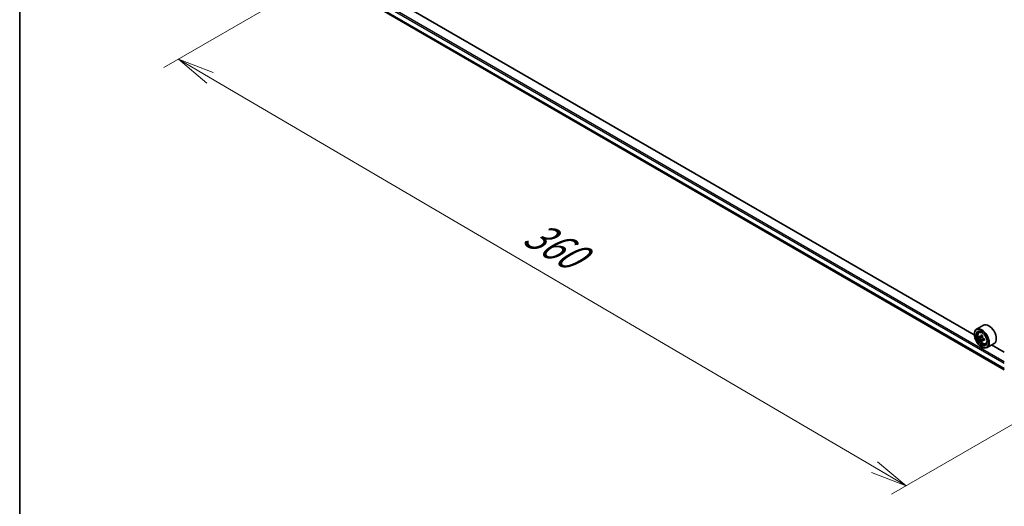
# Model space of a CAD drawing. Units: millimetres. Extents: x 36 to 8698, y 20 to 1425.
# Drawn here: x 36 to 204, y 498 to 580 of the extents above; entities that cross this region are included whole.
import ezdxf

# ---------------------------------------------------------------- set-up
doc = ezdxf.new("R2010")
doc.units = ezdxf.units.MM
doc.header["$LTSCALE"] = 2.5
doc.layers.get('Defpoints').update_dxf_attribs({"lineweight": 25})
for name, color, linetype, lineweight in [('Border (ISO)', 7, 'Continuous', 35), ('Dimension (ISO)', 7, 'Continuous', 18), ('Visible (ISO)', 7, 'Continuous', 35), ('Visible Narrow (ISO)', 7, 'Continuous', 25)]:
    doc.layers.add(name, color=color, linetype=linetype, lineweight=lineweight)
doc.styles.add('Note Text (TK)', font='MS PGothic.ttf')
doc.dimstyles.new('Default - Method 1b (TK)', dxfattribs={"dimscale": 2.5, "dimtxt": 2.5, "dimasz": 2.5, "dimexe": 1, "dimexo": 1.5, "dimgap": 1, "dimtad": 1, "dimrnd": 1e-08, "dimdsep": 46, "dimtxsty": 'Note Text (TK)', "dimblk": 'OPEN', "dimcen": 0.09, "dimdle": 5, "dimclrd": 100, "dimclre": 100, "dimclrt": 7, "dimadec": 1, "dimazin": 1, "dimtfac": 1, "dimtmove": 0, "dimatfit": 3, "dimldrblk": 'OPEN', "dimfxl": 1, "dimtolj": 1, "dimlwd": -1, "dimlwe": -1, "dimarcsym": 0})

# ---------------------------------------------------------------- blocks, each defined once
blk = doc.blocks.new('Borders tk図枠')
at = {"layer": 'Border (ISO)'}
blk.add_line((14.5, 289), (14.5, 8), dxfattribs=at)
blk = doc.blocks.new('_Open')
at = {"color": 0, "linetype": 'ByBlock', "lineweight": -2}
for p, q in [((-1, 0.167), (0, 0)), ((-1, -0.167), (0, 0)), ((0, 0), (-1, 0))]:
    blk.add_line(p, q, dxfattribs=at)
blk = doc.blocks.new('*D25')
at = {"layer": 'Defpoints', "color": 0}
for p in [(89.55, 588.81), (63.29, 573.65), (220.32, 520.1)]:
    blk.add_point(p, dxfattribs=at)
at = {"layer": 'Dimension (ISO)', "color": 100}
for p, q in [((85.81, 586.65), (60.8, 572.21)), ((181.9, 504.19), (68.68, 570.49)), ((216.58, 517.95), (184.8, 499.6))]:
    blk.add_line(p, q, dxfattribs=at)
at = {"layer": 'Dimension (ISO)', "color": 100, "xscale": 6.25, "yscale": 6.25, "zscale": 6.25}
for p, rotation in [((63.29, 573.65), 149.6474804220191), ((187.29, 501.04), 329.6474804220192)]:
    blk.add_blockref('_Open', p, dxfattribs=dict(at, rotation=rotation))
at = {"layer": 'Dimension (ISO)', "color": 7, "insert": (122.89, 544.6), "char_height": 6.25, "attachment_point": 4, "rotation": 329.6475, "style": 'Note Text (TK)'}
blk.add_mtext('\\A1;{\\Q29.647;\\W0.819;\\H0.816x;360}', dxfattribs=at)

msp = doc.modelspace()

# ---------------------------------------------------------------- linework, layer by layer
at = {"layer": 'Visible (ISO)'}
for p, q in [((95.4649, 583.4516), (204.0141, 520.7807)), ((198.8993, 526.7095), (100.729, 583.3882)), ((198.8962, 526.8134), (198.8962, 526.8543)), ((200.4711, 528.3723), (199.269, 527.6783)), ((199.7123, 527.1476), (199.879, 527.2941)), ((199.9771, 526.3913), (199.7677, 526.2705)), ((200.3181, 526.5742), (200.0192, 526.4017)), ((200.075, 526.4339), (200.2264, 526.3465)), ((200.3085, 525.8172), (200.0992, 525.6964)), ((200.6374, 526.0211), (200.3386, 525.8486)), ((200.3944, 526.0556), (200.3944, 525.8808)), ((200.831, 525.2098), (201.0413, 525.281)), ((202.2711, 525.2546), (201.069, 524.5606)), ((200.1336, 524.6701), (200.169, 524.6497)), ((204.0141, 523.7565), (201.8452, 525.0087))]:
    msp.add_line(p, q, dxfattribs=at)
for centre, major_axis, start_param, end_param in [((201.3711, 526.8134), (0.9, -1.5588), 0, 3.14159265), ((200.169, 526.1194), (0.9, -1.5588), 5.49778714, 10.21017612), ((200.169, 526.1194), (0.65, -1.1258), 2.37524496, 7.049533), ((202.2983, 527.8591), (-1.7911, -3.1022), 5.45415406, 5.54142023), ((202.7402, 527.7315), (-3.6329, 0), 0.61249873, 0.67680009), ((202.7402, 527.4763), (3.6329, 0), 3.75409138, 3.81839274), ((202.6297, 527.6677), (-1.8164, -3.1462), 5.32488771, 5.38918907), ((202.6297, 527.6677), (-1.8164, -3.1462), 5.60638522, 5.67068658), ((202.7402, 528.1142), (-3.5821, 0), 0.74176508, 0.82903125), ((202.7402, 527.0936), (3.5821, 0), 3.88335773, 3.9706239), ((200.2264, 526.1526), (0.1187, -0.2057), 1.79506236, 2.35619449), ((202.8507, 527.5401), (1.8164, 3.1462), 2.18329505, 2.24759641), ((202.8507, 527.5401), (1.8164, 3.1462), 2.46479257, 2.52909393), ((200.2264, 526.1526), (0.1188, -0.2057), 0.78539816, 1.3465303), ((202.7402, 527.7315), (-3.6329, 0), 0.89399624, 0.9582976), ((202.7402, 527.4763), (3.6329, 0), 4.03558889, 4.09989025), ((203.1821, 527.3487), (1.7911, 3.1022), 2.3125614, 2.39982758)]:
    msp.add_ellipse(centre, major_axis=major_axis, ratio=0.57735027, start_param=start_param, end_param=end_param, dxfattribs=at)
for major_axis in [(-0.875, 1.5155), (0.675, -1.1691)]:
    msp.add_ellipse((200.1336, 526.099), major_axis=major_axis, ratio=0.57735027, dxfattribs=at)
for points, knots in [([(199.7123, 527.1476), (199.6586, 527.1004), (199.6159, 527.0402), (199.5504, 526.8951), (199.5304, 526.8082), (199.5164, 526.6153), (199.5244, 526.5083), (199.568, 526.2888), (199.6037, 526.1764), (199.6984, 525.9576), (199.7573, 525.8512), (199.8925, 525.6542), (199.9688, 525.5636), (200.1326, 525.4066), (200.2201, 525.3403), (200.399, 525.24), (200.4907, 525.206), (200.6663, 525.1785), (200.7508, 525.1833), (200.829, 525.2091), (200.83, 525.2095), (200.831, 525.2098)], [2.47113777, 2.47113777, 2.47113777, 2.47113777, 2.74963398, 2.74963398, 3.06145281, 3.06145281, 3.39508775, 3.39508775, 3.7294293, 3.7294293, 4.06151173, 4.06151173, 4.39336629, 4.39336629, 4.72719714, 4.72719714, 5.06192126, 5.06192126, 5.37861809, 5.37861809, 5.38284387, 5.38284387, 5.38284387, 5.38284387]), ([(199.9081, 526.4178), (199.9268, 526.4044), (199.9473, 526.3951), (199.986, 526.3894), (200.0043, 526.3931), (200.0342, 526.4103), (200.0478, 526.4251), (200.0675, 526.4645), (200.0737, 526.4892), (200.076, 526.5148)], [0, 0, 0, 0, 0.0179369429, 0.0179369429, 0.0358738858, 0.0358738858, 0.0538108287, 0.0538108287, 0.0717477716, 0.0717477716, 0.0717477716, 0.0717477716]), ([(200.076, 525.8718), (200.0737, 525.8948), (200.0675, 525.922), (200.0478, 525.9781), (200.0342, 526.0071), (200.0043, 526.0588), (199.986, 526.0851), (199.9473, 526.1303), (199.9268, 526.1492), (199.9081, 526.1627)], [0, 0, 0, 0, 0.0179369429, 0.0179369429, 0.0358738858, 0.0358738858, 0.0538108287, 0.0538108287, 0.0717477716, 0.0717477716, 0.0717477716, 0.0717477716]), ([(200.297, 526.3872), (200.2947, 526.3616), (200.2969, 526.3321), (200.3114, 526.2729), (200.3236, 526.2432), (200.3535, 526.1914), (200.3731, 526.166), (200.4171, 526.1238), (200.4416, 526.1072), (200.4649, 526.0963)], [0, 0, 0, 0, 0.0179369429, 0.0179369429, 0.0358738858, 0.0358738858, 0.0538108287, 0.0538108287, 0.0717477716, 0.0717477716, 0.0717477716, 0.0717477716]), ([(200.4649, 525.8412), (200.4416, 525.852), (200.4171, 525.859), (200.3731, 525.8616), (200.3535, 525.8572), (200.3236, 525.84), (200.3114, 525.8259), (200.2969, 525.7896), (200.2947, 525.7672), (200.297, 525.7442)], [0, 0, 0, 0, 0.0179369429, 0.0179369429, 0.0358738858, 0.0358738858, 0.0538108287, 0.0538108287, 0.0717477716, 0.0717477716, 0.0717477716, 0.0717477716])]:
    msp.add_open_spline(points, degree=3, knots=knots, dxfattribs=at)
at = {"layer": 'Visible Narrow (ISO)'}
for p, q in [((94.5979, 585.0501), (204.0141, 521.8786)), ((204.0141, 521.01), (94.5979, 584.1815)), ((94.6143, 584.1387), (204.0141, 520.9767)), ((204.0141, 522.1235), (94.704, 585.2338)), ((204.0141, 520.7812), (95.4606, 583.4546)), ((199.9081, 526.1627), (200.2264, 526.3465)), ((200.076, 526.5148), (200.2608, 526.6215)), ((200.3944, 526.0556), (200.076, 525.8718)), ((200.6497, 525.9479), (200.4649, 525.8412))]:
    msp.add_line(p, q, dxfattribs=at)
msp.add_ellipse((200.2799, 526.1835), major_axis=(0.5283, -0.915), ratio=0.57735027, dxfattribs=at)
for major_axis, start_param, end_param in [((-0.5631, 0.9753), 5.85940152, 6.39812858), ((0.5631, -0.9753), 6.16824203, 6.70696909)]:
    msp.add_ellipse((200.3362, 526.216), major_axis=major_axis, ratio=0.57735027, start_param=start_param, end_param=end_param, dxfattribs=at)

# ---------------------------------------------------------------- block references
at = {"xscale": 2.5, "yscale": 2.5, "zscale": 2.5}
msp.add_blockref('Borders tk図枠', (0, 0), dxfattribs=at)

# ---------------------------------------------------------------- dimensions: what is measured, and where the dimension line sits
at = {"layer": 'Dimension (ISO)', "color": 100}
dim = msp.add_linear_dim(base=(63.289, 573.649), p1=(220.318, 520.103), p2=(89.5477, 588.8095), angle=329.64748, text='{\\Q29.647;\\W0.819;\\H0.816x;360}', dimstyle='Default - Method 1b (TK)', override={"dimgap": 1, "dimdec": 0, "dimlfac": 0.4, "dimtol": 0, "dimlim": 0, "dimtp": 0, "dimtm": 0, "dimtdec": 0, "dimtofl": 0, "dimatfit": 1}, dxfattribs=at)
dim.commit()
dim.dimension.update_dxf_attribs({"geometry": '*D25', "text_midpoint": (125.2903, 537.3421), "dimtype": 160})

doc.saveas('drawing.dxf')
